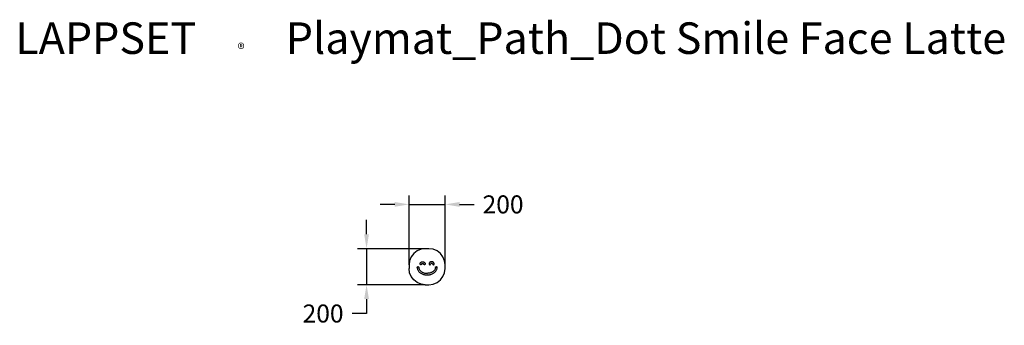
# Model space of a CAD drawing. Units: millimetres. Extents: x 2950 to 8412, y 2332 to 4030.
import ezdxf

# ---------------------------------------------------------------- set-up
doc = ezdxf.new("R2010")
doc.units = ezdxf.units.MM
for name, color, linetype in [('Lg_dim', 7, 'Continuous'), ('Lg_prod', 40, 'Continuous'), ('Lg_txt', 4, 'Continuous')]:
    doc.layers.add(name, color=color, linetype=linetype)
doc.styles.add('Annotative', font='arial.ttf')
doc.styles.add('LG1', font='txt', dxfattribs={"height": 180})
doc.styles.add('LG2', font='ariblk.ttf', dxfattribs={"height": 270})
doc.dimstyles.new('LG_DIM New', dxfattribs={"dimtxt": 100, "dimasz": 80, "dimexe": 50, "dimexo": 1, "dimgap": 50, "dimtad": 0, "dimtih": 1, "dimtoh": 1, "dimdec": 0, "dimrnd": 10, "dimdsep": 46, "dimtxsty": 'Annotative', "dimcen": 2.5, "dimclrt": 4, "dimadec": 4, "dimazin": 0, "dimtfac": 1, "dimtdec": 0, "dimtmove": 0, "dimatfit": 3, "dimfxl": 1, "dimtolj": 1, "dimtzin": 0, "dimarcsym": 0})

# ---------------------------------------------------------------- blocks, each defined once
blk = doc.blocks.new('prodnum')
at = {"layer": 'Lg_txt'}
for s, height, style, p in [('LAPPSET', 175, 'LG2', (0, 0)), ('®', 60, 'LG1', (1232.6, -2.3))]:
    blk.add_text(s, height=height, dxfattribs=dict(at, style=style)).set_placement(p)
at = {"layer": 'Lg_txt', "style": 'LG1'}
blk.add_attdef('PRODNUM', (1500, 0), '', height=175, dxfattribs=at)
blk = doc.blocks.new('*D74')
at = {"layer": 'Defpoints', "color": 0, "transparency": 16777216}
for p in [(5310.2, 3004), (5110.2, 2668.1), (5310.2, 2668.1)]:
    blk.add_point(p, dxfattribs=at)
at = {"layer": 'Lg_dim', "color": 0, "lineweight": -2, "transparency": 16777216}
for p, q in [((5030.2, 3004), (4950.2, 3004)), ((5110.2, 2669.1), (5110.2, 3054)), ((5110.2, 3004), (5310.2, 3004)), ((5310.2, 2669.1), (5310.2, 3054)), ((5390.2, 3004), (5470.2, 3004))]:
    blk.add_line(p, q, dxfattribs=at)
at = {"layer": 'Lg_dim', "color": 0, "transparency": 16777216}
for points in [[(5030.2, 3017.3), (5030.2, 2990.7), (5110.2, 3004)], [(5390.2, 3017.3), (5390.2, 2990.7), (5310.2, 3004)]]:
    blk.add_solid(points, dxfattribs=at)
at = {"layer": 'Lg_dim', "color": 4, "transparency": 16777216, "insert": (5631.4, 3004), "char_height": 100, "attachment_point": 5, "style": 'Annotative'}
blk.add_mtext('\\A1;200', dxfattribs=at)
blk = doc.blocks.new('*D75')
at = {"layer": 'Defpoints', "color": 0, "transparency": 16777216}
for p in [(5200.2, 2758.1), (4874.2, 2558.1), (5200.2, 2558.1)]:
    blk.add_point(p, dxfattribs=at)
at = {"layer": 'Lg_dim', "color": 0, "lineweight": -2, "transparency": 16777216}
for p, q in [((4874.2, 2838.1), (4874.2, 2918.1)), ((5199.2, 2758.1), (4824.2, 2758.1)), ((4874.2, 2758.1), (4874.2, 2558.1)), ((5199.2, 2558.1), (4824.2, 2558.1)), ((4874.2, 2478.1), (4874.2, 2398.1)), ((4874.2, 2398.1), (4794.2, 2398.1))]:
    blk.add_line(p, q, dxfattribs=at)
at = {"layer": 'Lg_dim', "color": 0, "transparency": 16777216}
for points in [[(4860.9, 2838.1), (4887.5, 2838.1), (4874.2, 2758.1)], [(4860.9, 2478.1), (4887.5, 2478.1), (4874.2, 2558.1)]]:
    blk.add_solid(points, dxfattribs=at)
at = {"layer": 'Lg_dim', "color": 4, "transparency": 16777216, "insert": (4633, 2398.1), "char_height": 100, "attachment_point": 5, "style": 'Annotative'}
blk.add_mtext('\\A1;200', dxfattribs=at)

msp = doc.modelspace()

# ---------------------------------------------------------------- linework, layer by layer
at = {"layer": 'Lg_prod'}
for p, q in [((5136.6, 2731.7), (5122.3, 2713.1)), ((5155.2, 2746), (5136.6, 2731.7)), ((5176.9, 2755), (5155.2, 2746)), ((5200.2, 2758.1), (5176.9, 2755)), ((5220.2, 2758.1), (5200.2, 2758.1)), ((5243.5, 2755), (5220.2, 2758.1)), ((5265.2, 2746), (5243.5, 2755)), ((5283.9, 2731.7), (5265.2, 2746)), ((5298.2, 2713.1), (5283.9, 2731.7)), ((5113.3, 2691.4), (5110.2, 2668.1)), ((5122.3, 2713.1), (5113.3, 2691.4)), ((5171.1, 2675), (5171.5, 2676.2)), ((5171.5, 2676.2), (5172, 2677.4)), ((5172, 2677.4), (5172.6, 2678.5)), ((5172.6, 2678.5), (5173.3, 2679.6)), ((5173.3, 2679.6), (5174, 2680.6)), ((5174, 2680.6), (5174.9, 2681.5)), ((5174.9, 2681.5), (5175.9, 2682.4)), ((5175.9, 2682.4), (5176.9, 2683.1)), ((5176.9, 2683.1), (5177.9, 2683.8)), ((5177.9, 2683.8), (5179.1, 2684.4)), ((5179.1, 2684.4), (5180.2, 2684.9)), ((5180.2, 2684.9), (5181.5, 2685.2)), ((5181.5, 2685.2), (5182.7, 2685.5)), ((5182, 2675.8), (5183, 2676.3)), ((5182.7, 2685.5), (5184, 2685.7)), ((5183, 2676.3), (5184.1, 2676.6)), ((5184, 2685.7), (5185.2, 2685.7)), ((5184.1, 2676.6), (5185.2, 2676.7)), ((5185.2, 2685.7), (5186.5, 2685.7)), ((5185.2, 2676.7), (5186.4, 2676.6)), ((5186.4, 2676.6), (5187.4, 2676.3)), ((5186.5, 2685.7), (5187.7, 2685.5)), ((5187.4, 2676.3), (5188.4, 2675.7)), ((5187.7, 2685.5), (5189, 2685.2)), ((5189, 2685.2), (5190.2, 2684.9)), ((5190.2, 2684.9), (5191.3, 2684.4)), ((5191.3, 2684.4), (5192.4, 2683.8)), ((5192.4, 2683.8), (5193.5, 2683.2)), ((5193.5, 2683.2), (5194.5, 2682.4)), ((5194.5, 2682.4), (5195.5, 2681.6)), ((5195.5, 2681.6), (5196.3, 2680.7)), ((5196.3, 2680.7), (5197.1, 2679.7)), ((5197.1, 2679.7), (5197.8, 2678.6)), ((5197.8, 2678.6), (5198.4, 2677.5)), ((5198.4, 2677.5), (5198.9, 2676.4)), ((5198.9, 2676.4), (5199.3, 2675.2)), ((5221.6, 2676.4), (5221.2, 2675.2)), ((5222.1, 2677.5), (5221.6, 2676.4)), ((5222.7, 2678.6), (5222.1, 2677.5)), ((5223.4, 2679.7), (5222.7, 2678.6)), ((5224.2, 2680.7), (5223.4, 2679.7)), ((5225, 2681.6), (5224.2, 2680.7)), ((5226, 2682.4), (5225, 2681.6)), ((5227, 2683.2), (5226, 2682.4)), ((5228, 2683.8), (5227, 2683.2)), ((5229.2, 2684.4), (5228, 2683.8)), ((5230.3, 2684.9), (5229.2, 2684.4)), ((5231.5, 2685.2), (5230.3, 2684.9)), ((5232.8, 2685.5), (5231.5, 2685.2)), ((5233, 2676.3), (5232, 2675.7)), ((5234, 2685.7), (5232.8, 2685.5)), ((5234.1, 2676.6), (5233, 2676.3)), ((5235.3, 2685.7), (5234, 2685.7)), ((5235.3, 2676.7), (5234.1, 2676.6)), ((5236.5, 2685.7), (5235.3, 2685.7)), ((5236.4, 2676.6), (5235.3, 2676.7)), ((5237.4, 2676.3), (5236.4, 2676.6)), ((5237.8, 2685.5), (5236.5, 2685.7)), ((5238.4, 2675.8), (5237.4, 2676.3)), ((5239, 2685.2), (5237.8, 2685.5)), ((5240.2, 2684.9), (5239, 2685.2)), ((5241.4, 2684.4), (5240.2, 2684.9)), ((5242.5, 2683.8), (5241.4, 2684.4)), ((5243.6, 2683.1), (5242.5, 2683.8)), ((5244.6, 2682.4), (5243.6, 2683.1)), ((5245.6, 2681.5), (5244.6, 2682.4)), ((5246.4, 2680.6), (5245.6, 2681.5)), ((5247.2, 2679.6), (5246.4, 2680.6)), ((5247.9, 2678.5), (5247.2, 2679.6)), ((5248.5, 2677.4), (5247.9, 2678.5)), ((5249, 2676.2), (5248.5, 2677.4)), ((5249.4, 2675), (5249, 2676.2)), ((5307.2, 2691.4), (5298.2, 2713.1)), ((5310.2, 2668.1), (5307.2, 2691.4)), ((5110.2, 2668.1), (5110.2, 2648.1)), ((5113.3, 2624.8), (5110.2, 2648.1)), ((5122.3, 2603.1), (5113.3, 2624.8)), ((5155.3, 2654.5), (5155.5, 2655.4)), ((5155.3, 2653.6), (5155.3, 2654.5)), ((5155.3, 2653.6), (5155.4, 2650.4)), ((5155.4, 2650.4), (5156, 2646.8)), ((5155.5, 2655.4), (5156, 2656.3)), ((5156, 2656.3), (5156.6, 2657)), ((5156, 2646.8), (5157, 2643.3)), ((5156.6, 2657), (5157.3, 2657.6)), ((5157, 2643.3), (5158.4, 2640)), ((5157.3, 2657.6), (5158.1, 2658)), ((5158.1, 2658), (5159, 2658.3)), ((5158.4, 2640), (5160.1, 2636.8)), ((5159, 2658.3), (5160, 2658.3)), ((5160, 2658.3), (5160.9, 2658.2)), ((5160.1, 2636.8), (5162, 2633.8)), ((5160.9, 2658.2), (5161.8, 2657.9)), ((5161.8, 2657.9), (5162.6, 2657.4)), ((5162, 2633.8), (5164.3, 2631)), ((5162.6, 2657.4), (5163.2, 2656.7)), ((5163.2, 2656.7), (5163.7, 2655.9)), ((5163.7, 2655.9), (5164.1, 2655)), ((5164.1, 2655), (5164.2, 2654.1)), ((5164.2, 2654.1), (5164.4, 2651.4)), ((5164.3, 2631), (5166.8, 2628.4)), ((5164.4, 2651.4), (5164.8, 2648.8)), ((5164.8, 2648.8), (5165.6, 2646.3)), ((5165.6, 2646.3), (5166.6, 2643.8)), ((5166.6, 2643.8), (5167.8, 2641.4)), ((5166.8, 2628.4), (5169.5, 2625.9)), ((5167.8, 2641.4), (5169.3, 2639.1)), ((5169.3, 2639.1), (5171.1, 2636.9)), ((5169.5, 2625.9), (5172.4, 2623.7)), ((5170.9, 2674.1), (5171.1, 2675)), ((5170.9, 2673.2), (5170.9, 2674.1)), ((5171.1, 2672.2), (5170.9, 2673.2)), ((5171.5, 2671.4), (5171.1, 2672.2)), ((5171.1, 2636.9), (5173.1, 2634.8)), ((5172.1, 2670.6), (5171.5, 2671.4)), ((5172.8, 2670), (5172.1, 2670.6)), ((5172.4, 2623.7), (5175.5, 2621.6)), ((5173.6, 2669.6), (5172.8, 2670)), ((5173.1, 2634.8), (5175.3, 2632.8)), ((5174.5, 2669.3), (5173.6, 2669.6)), ((5175.5, 2669.2), (5174.5, 2669.3)), ((5175.3, 2632.8), (5177.6, 2631)), ((5176.4, 2669.3), (5175.5, 2669.2)), ((5175.5, 2621.6), (5178.8, 2619.7)), ((5177.3, 2669.6), (5176.4, 2669.3)), ((5178.1, 2670.1), (5177.3, 2669.6)), ((5177.6, 2631), (5180.2, 2629.3)), ((5178.8, 2670.8), (5178.1, 2670.1)), ((5179.3, 2671.5), (5178.8, 2670.8)), ((5179.7, 2672.4), (5179.3, 2671.5)), ((5179.9, 2673.3), (5179.7, 2672.4)), ((5179.9, 2673.3), (5180.4, 2674.3)), ((5180.2, 2629.3), (5183, 2627.7)), ((5180.4, 2674.3), (5181.2, 2675.1)), ((5181.2, 2675.1), (5182, 2675.8)), ((5183, 2627.7), (5185.9, 2626.3)), ((5185.9, 2626.3), (5189, 2625)), ((5188.4, 2675.7), (5189.3, 2675)), ((5189, 2625), (5192.3, 2623.9)), ((5189.3, 2675), (5190.1, 2674.2)), ((5190.1, 2674.2), (5190.6, 2673.2)), ((5190.8, 2672.2), (5190.6, 2673.2)), ((5191.2, 2671.4), (5190.8, 2672.2)), ((5191.8, 2670.6), (5191.2, 2671.4)), ((5192.5, 2670), (5191.8, 2670.6)), ((5192.3, 2623.9), (5195.6, 2623)), ((5193.3, 2669.6), (5192.5, 2670)), ((5194.2, 2669.3), (5193.3, 2669.6)), ((5195.2, 2669.2), (5194.2, 2669.3)), ((5196.1, 2669.3), (5195.2, 2669.2)), ((5195.6, 2623), (5199.1, 2622.2)), ((5197, 2669.6), (5196.1, 2669.3)), ((5197.8, 2670.1), (5197, 2669.6)), ((5198.5, 2670.8), (5197.8, 2670.1)), ((5199, 2671.5), (5198.5, 2670.8)), ((5199.4, 2672.4), (5199, 2671.5)), ((5199.1, 2622.2), (5202.7, 2621.6)), ((5199.3, 2675.2), (5199.5, 2674.3)), ((5199.6, 2673.3), (5199.4, 2672.4)), ((5199.5, 2674.3), (5199.6, 2673.3)), ((5202.7, 2621.6), (5206.4, 2621.3)), ((5217.7, 2621.6), (5214, 2621.3)), ((5221.4, 2622.2), (5217.7, 2621.6)), ((5221.2, 2675.2), (5220.9, 2674.3)), ((5220.9, 2674.3), (5220.9, 2673.3)), ((5220.9, 2673.3), (5221.1, 2672.4)), ((5221.1, 2672.4), (5221.5, 2671.5)), ((5224.8, 2623), (5221.4, 2622.2)), ((5221.5, 2671.5), (5222, 2670.8)), ((5222, 2670.8), (5222.7, 2670.1)), ((5222.7, 2670.1), (5223.5, 2669.6)), ((5223.5, 2669.6), (5224.4, 2669.3)), ((5224.4, 2669.3), (5225.3, 2669.2)), ((5228.2, 2623.9), (5224.8, 2623)), ((5225.3, 2669.2), (5226.3, 2669.3)), ((5226.3, 2669.3), (5227.2, 2669.6)), ((5227.2, 2669.6), (5228, 2670)), ((5228, 2670), (5228.7, 2670.6)), ((5231.5, 2625), (5228.2, 2623.9)), ((5228.7, 2670.6), (5229.3, 2671.4)), ((5229.3, 2671.4), (5229.7, 2672.2)), ((5229.7, 2672.2), (5229.9, 2673.2)), ((5230.4, 2674.2), (5229.9, 2673.2)), ((5231.2, 2675), (5230.4, 2674.2)), ((5232, 2675.7), (5231.2, 2675)), ((5234.5, 2626.3), (5231.5, 2625)), ((5237.5, 2627.7), (5234.5, 2626.3)), ((5240.2, 2629.3), (5237.5, 2627.7)), ((5239.3, 2675.1), (5238.4, 2675.8)), ((5240.1, 2674.3), (5239.3, 2675.1)), ((5240.6, 2673.3), (5240.1, 2674.3)), ((5242.8, 2631), (5240.2, 2629.3)), ((5240.6, 2673.3), (5240.8, 2672.4)), ((5240.8, 2672.4), (5241.2, 2671.5)), ((5241.2, 2671.5), (5241.7, 2670.8)), ((5241.7, 2670.8), (5242.4, 2670.1)), ((5241.7, 2619.7), (5245, 2621.6)), ((5242.4, 2670.1), (5243.2, 2669.6)), ((5245.2, 2632.8), (5242.8, 2631)), ((5243.2, 2669.6), (5244.1, 2669.3)), ((5244.1, 2669.3), (5245, 2669.2)), ((5245, 2669.2), (5246, 2669.3)), ((5245, 2621.6), (5248.1, 2623.7)), ((5247.4, 2634.8), (5245.2, 2632.8)), ((5246, 2669.3), (5246.9, 2669.6)), ((5246.9, 2669.6), (5247.7, 2670)), ((5249.4, 2636.9), (5247.4, 2634.8)), ((5247.7, 2670), (5248.4, 2670.6)), ((5248.1, 2623.7), (5251, 2625.9)), ((5248.4, 2670.6), (5249, 2671.4)), ((5249, 2671.4), (5249.4, 2672.2)), ((5249.6, 2674.1), (5249.4, 2675)), ((5249.4, 2672.2), (5249.6, 2673.2)), ((5251.1, 2639.1), (5249.4, 2636.9)), ((5249.6, 2673.2), (5249.6, 2674.1)), ((5251, 2625.9), (5253.7, 2628.4)), ((5252.6, 2641.4), (5251.1, 2639.1)), ((5253.9, 2643.8), (5252.6, 2641.4)), ((5253.7, 2628.4), (5256.2, 2631)), ((5254.9, 2646.3), (5253.9, 2643.8)), ((5255.6, 2648.8), (5254.9, 2646.3)), ((5256.1, 2651.4), (5255.6, 2648.8)), ((5256.2, 2654.1), (5256.1, 2651.4)), ((5256.2, 2654.1), (5256.4, 2655)), ((5256.2, 2631), (5258.4, 2633.8)), ((5256.4, 2655), (5256.7, 2655.9)), ((5256.7, 2655.9), (5257.2, 2656.7)), ((5257.2, 2656.7), (5257.9, 2657.4)), ((5257.9, 2657.4), (5258.7, 2657.9)), ((5258.4, 2633.8), (5260.4, 2636.8)), ((5258.7, 2657.9), (5259.6, 2658.2)), ((5259.6, 2658.2), (5260.5, 2658.3)), ((5260.4, 2636.8), (5262.1, 2640)), ((5260.5, 2658.3), (5261.5, 2658.3)), ((5261.5, 2658.3), (5262.4, 2658)), ((5262.1, 2640), (5263.4, 2643.3)), ((5262.4, 2658), (5263.2, 2657.6)), ((5263.2, 2657.6), (5263.9, 2657)), ((5263.4, 2643.3), (5264.4, 2646.8)), ((5263.9, 2657), (5264.5, 2656.3)), ((5264.4, 2646.8), (5265, 2650.4)), ((5264.5, 2656.3), (5264.9, 2655.4)), ((5264.9, 2655.4), (5265.2, 2654.5)), ((5265, 2650.4), (5265.2, 2653.6)), ((5265.2, 2654.5), (5265.2, 2653.6)), ((5298.2, 2603.1), (5307.2, 2624.8)), ((5307.2, 2624.8), (5310.2, 2648.1)), ((5310.2, 2648.1), (5310.2, 2668.1)), ((5136.6, 2584.4), (5122.3, 2603.1)), ((5155.2, 2570.1), (5136.6, 2584.4)), ((5176.9, 2561.2), (5155.2, 2570.1)), ((5178.8, 2619.7), (5182.2, 2618.1)), ((5182.2, 2618.1), (5185.8, 2616.6)), ((5185.8, 2616.6), (5189.6, 2615.3)), ((5189.6, 2615.3), (5193.5, 2614.2)), ((5193.5, 2614.2), (5197.5, 2613.4)), ((5197.5, 2613.4), (5201.6, 2612.7)), ((5201.6, 2612.7), (5205.8, 2612.3)), ((5205.8, 2612.3), (5210.2, 2612.1)), ((5206.4, 2621.3), (5210.2, 2621.1)), ((5214, 2621.3), (5210.2, 2621.1)), ((5210.2, 2612.1), (5214.7, 2612.3)), ((5214.7, 2612.3), (5218.9, 2612.7)), ((5218.9, 2612.7), (5223, 2613.4)), ((5223, 2613.4), (5227, 2614.2)), ((5227, 2614.2), (5230.9, 2615.3)), ((5230.9, 2615.3), (5234.6, 2616.6)), ((5234.6, 2616.6), (5238.2, 2618.1)), ((5238.2, 2618.1), (5241.7, 2619.7)), ((5243.5, 2561.2), (5265.2, 2570.1)), ((5265.2, 2570.1), (5283.9, 2584.4)), ((5283.9, 2584.4), (5298.2, 2603.1)), ((5200.2, 2558.1), (5176.9, 2561.2)), ((5200.2, 2558.1), (5220.2, 2558.1)), ((5220.2, 2558.1), (5243.5, 2561.2))]:
    msp.add_line(p, q, dxfattribs=at)

# ---------------------------------------------------------------- block references
at = {"layer": 'Lg_txt'}
msp.add_blockref('prodnum', (2926.1, 3839.7), dxfattribs=at).add_auto_attribs({'PRODNUM': 'Playmat_Path_Dot Smile Face Latte'})

# ---------------------------------------------------------------- dimensions: what is measured, and where the dimension line sits
at = {"layer": 'Lg_dim'}
dim = msp.add_linear_dim(base=(5310.2, 3004), p1=(5110.2, 2668.1), p2=(5310.2, 2668.1), dimstyle='LG_DIM New', override={"dimpost": '\\X'}, dxfattribs=at)
dim.commit()
dim.dimension.update_dxf_attribs({"geometry": '*D74', "text_midpoint": (5631.4, 3004)})
dim = msp.add_linear_dim(base=(4874.2, 2558.1), p1=(5200.2, 2758.1), p2=(5200.2, 2558.1), angle=90, dimstyle='LG_DIM New', override={"dimpost": '\\X'}, dxfattribs=at)
dim.commit()
dim.dimension.update_dxf_attribs({"geometry": '*D75', "text_midpoint": (4633, 2398.1)})

doc.saveas('drawing.dxf')
